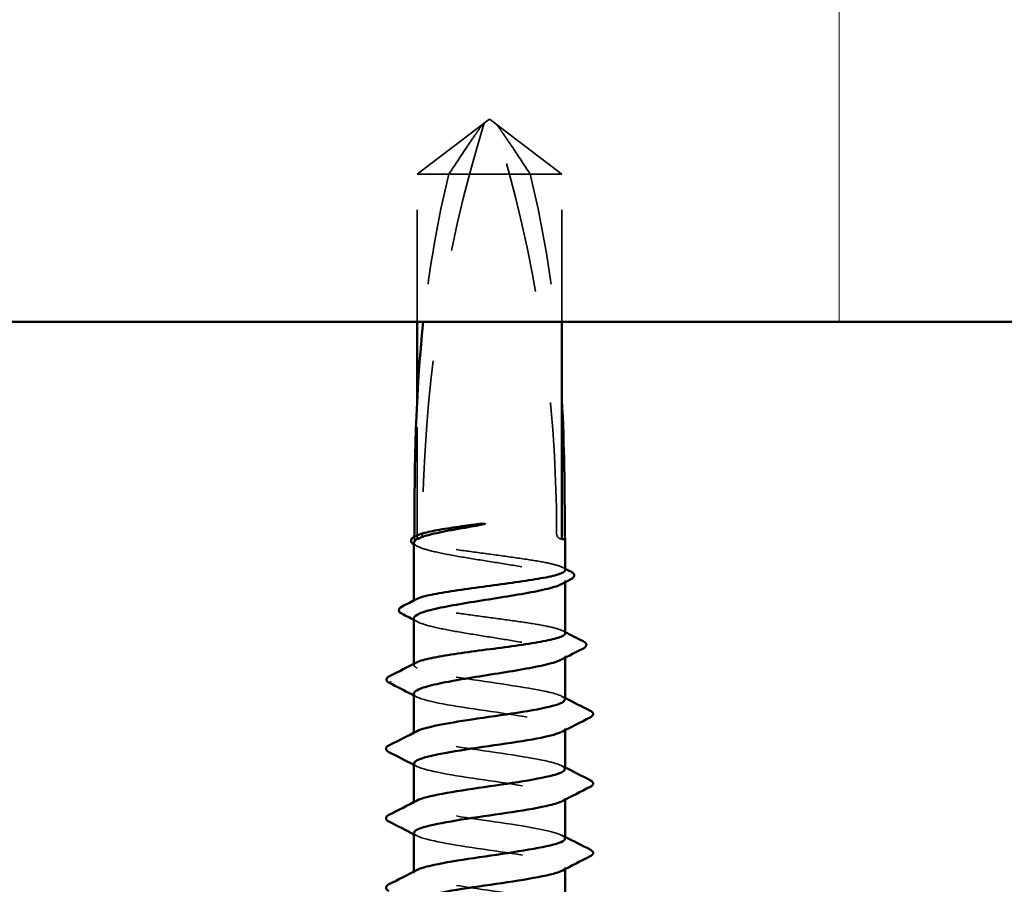
# Model space of a CAD drawing. Units: inches. Extents: x 0.6 to 33.4, y 0.6 to 21.4.
# Drawn here: x 19.5 to 20.4, y 9.6 to 10.4 of the extents above; entities that cross this region are included whole.
import ezdxf

# ---------------------------------------------------------------- set-up
doc = ezdxf.new("R2010")
doc.units = ezdxf.units.IN
doc.header["$LTSCALE"] = 2
doc.header["$MEASUREMENT"] = 0
doc.linetypes.add('DASHED', pattern=[0.2067, 0.1654, -0.0413])
for name, color, linetype, lineweight in [('Hatch (ANSI)', 7, 'Continuous', 18), ('Hidden (ANSI)', 7, 'DASHED', 35), ('Visible (ANSI)', 7, 'Continuous', 50)]:
    doc.layers.add(name, color=color, linetype=linetype, lineweight=lineweight)

msp = doc.modelspace()

# ---------------------------------------------------------------- hatches: boundary and pattern name
at = {"layer": 'Hatch (ANSI)', "true_color": 0x0080ff}
h = msp.add_hatch(dxfattribs=at)
h.set_pattern_fill('INSUL', color=150, scale=3, angle=90, style=0)
h.paths.add_polyline_path([(25.1012, 10.13567), (25.1012, 12.13567), (17.1012, 12.13567), (17.1012, 10.13567)])

# ---------------------------------------------------------------- linework, layer by layer
at = {"layer": 'Hidden (ANSI)', "ltscale": 0.073451}
for p, q in [((19.87383, 10.26747), (19.93374, 10.31284)), ((20.00323, 10.26747), (19.94332, 10.31284))]:
    msp.add_line(p, q, dxfattribs=at)
at = {"layer": 'Hidden (ANSI)', "ltscale": 0.006121}
for q in [(19.93324, 10.31264), (19.94382, 10.31264)]:
    msp.add_line((19.93853, 10.31647), q, dxfattribs=at)
at = {"layer": 'Hidden (ANSI)', "ltscale": 0.045726}
msp.add_line((19.90218, 10.26747), (19.87383, 10.26747), dxfattribs=at)
at = {"layer": 'Hidden (ANSI)', "ltscale": 0.12542}
for p, q in [((19.87383, 10.13567), (19.87383, 10.26747)), ((20.00323, 10.13567), (20.00323, 10.26747))]:
    msp.add_line(p, q, dxfattribs=at)
at = {"layer": 'Hidden (ANSI)', "ltscale": 0.118837}
msp.add_line((20.00323, 10.26747), (19.90218, 10.26747), dxfattribs=at)
at = {"layer": 'Hidden (ANSI)', "ltscale": 0.118453}
msp.add_line((19.87383, 9.94147), (19.87383, 10.06596), dxfattribs=at)
at = {"layer": 'Hidden (ANSI)'}
msp.add_line((19.87103, 9.94225), (19.87103, 9.94233), dxfattribs=at)
at = {"layer": 'Hidden (ANSI)', "ltscale": 0.001477}
for p, q in [((20.00603, 9.90304), (20.00603, 9.9047)), ((20.00603, 9.83563), (20.00603, 9.83728))]:
    msp.add_line(p, q, dxfattribs=at)
at = {"layer": 'Hidden (ANSI)', "ltscale": 0.001023}
for p, q in [((19.87103, 9.88567), (19.87103, 9.88685)), ((19.87103, 9.82908), (19.87103, 9.83026))]:
    msp.add_line(p, q, dxfattribs=at)
at = {"layer": 'Hidden (ANSI)', "ltscale": 0.003009}
msp.add_line((19.87383, 9.80047), (19.87103, 9.80192), dxfattribs=at)
at = {"layer": 'Hidden (ANSI)', "ltscale": 0.001242}
for p, q in [((20.00603, 9.77092), (20.00603, 9.77233)), ((20.00603, 9.70892), (20.00603, 9.71033)), ((20.00603, 9.64692), (20.00603, 9.64833))]:
    msp.add_line(p, q, dxfattribs=at)
at = {"layer": 'Hidden (ANSI)', "ltscale": 0.001241}
for p, q in [((19.87103, 9.76733), (19.87103, 9.76874)), ((19.87103, 9.70533), (19.87103, 9.70674)), ((19.87103, 9.64333), (19.87103, 9.64474))]:
    msp.add_line(p, q, dxfattribs=at)
at = {"layer": 'Hidden (ANSI)', "ltscale": 0.354514}
for centre, major_axis, start_param, end_param in [((21.02489, 9.94647), (0, 1.19594), 1.259446, 1.570796), ((18.85217, 9.94647), (0, -1.19594), 1.570796, 1.882147)]:
    msp.add_ellipse(centre, major_axis=major_axis, ratio=0.958457, start_param=start_param, end_param=end_param, dxfattribs=at)
at = {"layer": 'Hidden (ANSI)', "ltscale": 0.00738}
for centre, start_param, end_param in [((19.87383, 9.94647), 0, 1.570796), ((20.00323, 9.94647), 4.712389, 6.283185)]:
    msp.add_ellipse(centre, major_axis=(0, -0.005), ratio=0.958457, start_param=start_param, end_param=end_param, dxfattribs=at)
at = {"layer": 'Hidden (ANSI)', "ltscale": 0.002016}
msp.add_ellipse((19.85083, 9.81347), major_axis=(0, 0.001), ratio=0.958457, start_param=0.459777, end_param=2.681815, dxfattribs=at)
at = {"layer": 'Hidden (ANSI)', "ltscale": 0.076677}
for points, knots in [([(19.90218, 10.26747), (19.90746, 10.27557), (19.91264, 10.28336), (19.92058, 10.29513), (19.92323, 10.29902), (19.92723, 10.3048), (19.92854, 10.30668), (19.93052, 10.30941), (19.93117, 10.3103), (19.93215, 10.31153), (19.93247, 10.31191), (19.93312, 10.31257), (19.93344, 10.31284), (19.93374, 10.31284)], [1.7711947, 1.7711947, 1.7711947, 1.7711947, 1.8933708, 1.8933708, 1.9564832, 1.9564832, 1.9880394, 1.9880394, 2.0038174, 2.0038174, 2.0117065, 2.0117065, 2.0195955, 2.0195955, 2.0195955, 2.0195955]), ([(19.97488, 10.26747), (19.9696, 10.27556), (19.96442, 10.28336), (19.95648, 10.29513), (19.95383, 10.29902), (19.94983, 10.3048), (19.94852, 10.30668), (19.94654, 10.30941), (19.94589, 10.3103), (19.94491, 10.31152), (19.94459, 10.31191), (19.94394, 10.31257), (19.94362, 10.31284), (19.94332, 10.31284)], [1.7713492, 1.7713492, 1.7713492, 1.7713492, 1.8935162, 1.8935162, 1.9566335, 1.9566335, 1.9881921, 1.9881921, 2.0039714, 2.0039714, 2.011861, 2.011861, 2.0197507, 2.0197507, 2.0197507, 2.0197507])]:
    msp.add_open_spline(points, degree=3, knots=knots, dxfattribs=at)
at = {"layer": 'Hidden (ANSI)', "ltscale": 0.129486}
msp.add_open_spline([(19.90218, 10.26747), (19.89215, 10.22643), (19.88475, 10.18354), (19.87971, 10.13881), (19.87953, 10.13724), (19.87936, 10.13567)], degree=3, knots=[3.501646, 3.501646, 3.501646, 3.501646, 3.8133775, 3.8133775, 3.8246941, 3.8246941, 3.8246941, 3.8246941], dxfattribs=at)
at = {"layer": 'Hidden (ANSI)', "ltscale": 0.197281}
msp.add_open_spline([(19.97488, 10.26747), (19.9849, 10.22643), (19.99231, 10.18354), (19.99997, 10.11557), (20.00187, 10.09069), (20.00315, 10.06598)], degree=3, knots=[3.501646, 3.501646, 3.501646, 3.501646, 3.8133775, 3.8133775, 3.9925222, 3.9925222, 3.9925222, 3.9925222], dxfattribs=at)
at = {"layer": 'Hidden (ANSI)', "ltscale": 0.220712}
for points, knots in [([(20.00603, 9.91396), (20.00603, 9.91428), (20.0059, 9.91461), (20.00469, 9.91611), (20.002, 9.91728), (19.99349, 9.91965), (19.98774, 9.92082), (19.97392, 9.92319), (19.96599, 9.92436), (19.94896, 9.92673), (19.94004, 9.9279), (19.92241, 9.93027), (19.91387, 9.93144), (19.89832, 9.9338), (19.89146, 9.93498), (19.88035, 9.93734), (19.87621, 9.93851), (19.87125, 9.94088), (19.87047, 9.94205), (19.87181, 9.9437), (19.87245, 9.94416), (19.87335, 9.94462)], [1.6856333, 1.6856333, 1.6856333, 1.6856333, 1.7043019, 1.7043019, 1.7724739, 1.7724739, 1.840646, 1.840646, 1.9088181, 1.9088181, 1.9769902, 1.9769902, 2.0451622, 2.0451622, 2.1133343, 2.1133343, 2.1815064, 2.1815064, 2.2496785, 2.2496785, 2.2764141, 2.2764141, 2.2764141, 2.2764141]), ([(20.00603, 9.85737), (20.00603, 9.85769), (20.00591, 9.858), (20.00473, 9.8595), (20.00207, 9.86067), (19.9936, 9.86304), (19.98787, 9.86421), (19.97408, 9.86658), (19.96616, 9.86775), (19.94915, 9.87012), (19.94023, 9.87129), (19.92259, 9.87365), (19.91404, 9.87483), (19.89847, 9.87719), (19.89159, 9.87836), (19.88045, 9.88073), (19.87629, 9.8819), (19.87127, 9.88427), (19.87047, 9.88544), (19.87179, 9.8871), (19.87244, 9.88757), (19.87335, 9.88804)], [0.5953527, 0.5953527, 0.5953527, 0.5953527, 0.6135487, 0.6135487, 0.6817207, 0.6817207, 0.7498928, 0.7498928, 0.8180649, 0.8180649, 0.886237, 0.886237, 0.954409, 0.954409, 1.0225811, 1.0225811, 1.0907532, 1.0907532, 1.1589253, 1.1589253, 1.1861339, 1.1861339, 1.1861339, 1.1861339])]:
    msp.add_open_spline(points, degree=3, knots=knots, dxfattribs=at)
at = {"layer": 'Hidden (ANSI)', "ltscale": 0.022383}
msp.add_open_spline([(19.87114, 9.94346), (19.87096, 9.94187), (19.87099, 9.94178), (19.87183, 9.94143), (19.87269, 9.94147), (19.87383, 9.94147)], degree=3, knots=[-0.058462, -0.058462, -0.058462, -0.058462, -0.0305, -0.0305, 0, 0, 0, 0], dxfattribs=at)
at = {"layer": 'Hidden (ANSI)', "ltscale": 0.224606}
for points, knots in [([(19.87103, 9.9384), (19.87103, 9.93703), (19.8727, 9.93566), (19.87928, 9.93287), (19.88422, 9.93147), (19.89672, 9.92864), (19.90416, 9.92724), (19.92057, 9.92441), (19.92938, 9.92301), (19.94718, 9.92018), (19.956, 9.91878), (19.97246, 9.91595), (19.97994, 9.91455), (19.99253, 9.91172), (19.99752, 9.91031), (20.00432, 9.90749), (20.00605, 9.90608), (20.00601, 9.90356), (20.00492, 9.90247), (20.0028, 9.90137)], [0.2077899, 0.2077899, 0.2077899, 0.2077899, 0.2746944, 0.2746944, 0.343368, 0.343368, 0.4120415, 0.4120415, 0.4807151, 0.4807151, 0.5493887, 0.5493887, 0.6180623, 0.6180623, 0.6867359, 0.6867359, 0.7554095, 0.7554095, 0.8090615, 0.8090615, 0.8090615, 0.8090615]), ([(19.87103, 9.87099), (19.87103, 9.87094), (19.87103, 9.87088), (19.87118, 9.86941), (19.87307, 9.86801), (19.88017, 9.86518), (19.88529, 9.86378), (19.89811, 9.86095), (19.90568, 9.85955), (19.92226, 9.85672), (19.93111, 9.85532), (19.94891, 9.85249), (19.95768, 9.85109), (19.97396, 9.84826), (19.98131, 9.84686), (19.99358, 9.84403), (19.99838, 9.84263), (20.00475, 9.8398), (20.00625, 9.83839), (20.00582, 9.83597), (20.00474, 9.83496), (20.0028, 9.83395)], [1.3020996, 1.3020996, 1.3020996, 1.3020996, 1.3047982, 1.3047982, 1.3734718, 1.3734718, 1.4421454, 1.4421454, 1.510819, 1.510819, 1.5794926, 1.5794926, 1.6481662, 1.6481662, 1.7168398, 1.7168398, 1.7855133, 1.7855133, 1.8541869, 1.8541869, 1.9033563, 1.9033563, 1.9033563, 1.9033563])]:
    msp.add_open_spline(points, degree=3, knots=knots, dxfattribs=at)
at = {"layer": 'Hidden (ANSI)', "ltscale": 0.001726}
msp.add_open_spline([(19.87156, 9.93647), (19.87137, 9.93657), (19.8712, 9.93666), (19.87103, 9.93676)], degree=3, dxfattribs=at)
at = {"layer": 'Hidden (ANSI)', "ltscale": 0.002799}
msp.add_open_spline([(19.87426, 9.93507), (19.87336, 9.93554), (19.87246, 9.93601), (19.87156, 9.93647)], degree=3, dxfattribs=at)
at = {"layer": 'Hidden (ANSI)', "ltscale": 0.002388}
for points in [[(20.0037, 9.91633), (20.00448, 9.91593), (20.00525, 9.91554), (20.00603, 9.91514)], [(20.0037, 9.85974), (20.00448, 9.85935), (20.00525, 9.85895), (20.00603, 9.85855)]]:
    msp.add_open_spline(points, degree=3, dxfattribs=at)
at = {"layer": 'Hidden (ANSI)', "ltscale": 0.003367}
msp.add_open_spline([(19.87426, 9.86766), (19.87318, 9.86822), (19.87211, 9.86878), (19.87103, 9.86934)], degree=3, dxfattribs=at)
at = {"layer": 'Hidden (ANSI)', "ltscale": 0.035728}
msp.add_open_spline([(19.87383, 9.82647), (19.8713, 9.82766), (19.87047, 9.82883), (19.87176, 9.83049), (19.87242, 9.83097), (19.87335, 9.83145)], degree=3, knots=[0, 0, 0, 0, 0.06817207, 0.06817207, 0.09585366, 0.09585366, 0.09585366, 0.09585366], dxfattribs=at)
at = {"layer": 'Hidden (ANSI)', "ltscale": 0.184782}
msp.add_open_spline([(20.00565, 9.79833), (20.00562, 9.80043), (20.00127, 9.80254), (19.99268, 9.80464), (19.97624, 9.80867), (19.94541, 9.81269), (19.91905, 9.81672), (19.89775, 9.81997), (19.88018, 9.82322), (19.87383, 9.82647)], degree=3, knots=[34.846774, 34.846774, 34.846774, 34.846774, 35.486628, 35.486628, 35.486628, 36.710304, 36.710304, 36.710304, 37.699112, 37.699112, 37.699112, 37.699112], dxfattribs=at)
at = {"layer": 'Hidden (ANSI)', "ltscale": 0.018728}
msp.add_open_spline([(19.87103, 9.80358), (19.87103, 9.80254), (19.87197, 9.80151), (19.87383, 9.80047)], degree=3, dxfattribs=at)
at = {"layer": 'Hidden (ANSI)', "ltscale": 0.20328}
msp.add_open_spline([(19.87383, 9.80047), (19.88169, 9.79645), (19.90714, 9.79242), (19.93463, 9.7884), (19.96211, 9.78437), (19.98972, 9.78035), (20.00057, 9.77632), (20.0067, 9.77405), (20.00724, 9.77177), (20.0029, 9.7695)], degree=3, knots=[-37.699112, -37.699112, -37.699112, -37.699112, -36.475435, -36.475435, -36.475435, -35.251758, -35.251758, -35.251758, -34.559704, -34.559704, -34.559704, -34.559704], dxfattribs=at)
at = {"layer": 'Hidden (ANSI)', "ltscale": 0.00286}
for points in [[(20.00327, 9.80116), (20.00419, 9.80069), (20.00511, 9.80021), (20.00603, 9.79974)], [(19.87379, 9.7385), (19.87287, 9.73897), (19.87195, 9.73945), (19.87103, 9.73992)], [(20.00327, 9.73916), (20.00419, 9.73869), (20.00511, 9.73821), (20.00603, 9.73774)], [(19.87379, 9.6765), (19.87287, 9.67697), (19.87195, 9.67745), (19.87103, 9.67792)], [(20.00327, 9.67716), (20.00419, 9.67669), (20.00511, 9.67621), (20.00603, 9.67574)]]:
    msp.add_open_spline(points, degree=3, dxfattribs=at)
at = {"layer": 'Hidden (ANSI)', "ltscale": 0.222024}
msp.add_open_spline([(20.00572, 9.73633), (20.00553, 9.73898), (19.99838, 9.74162), (19.98533, 9.74427), (19.96549, 9.74829), (19.93341, 9.75232), (19.90871, 9.75634), (19.88401, 9.76037), (19.86841, 9.76439), (19.87144, 9.76842), (19.87188, 9.769), (19.8727, 9.76958), (19.87387, 9.77016)], degree=3, knots=[28.563589, 28.563589, 28.563589, 28.563589, 29.368244, 29.368244, 29.368244, 30.59192, 30.59192, 30.59192, 31.815597, 31.815597, 31.815597, 31.992251, 31.992251, 31.992251, 31.992251], dxfattribs=at)
at = {"layer": 'Hidden (ANSI)', "ltscale": 0.222029}
msp.add_open_spline([(19.87108, 9.74133), (19.87105, 9.74092), (19.8712, 9.74051), (19.87155, 9.7401), (19.87497, 9.73608), (19.89677, 9.73205), (19.92362, 9.72803), (19.95048, 9.724), (19.98051, 9.71998), (19.99537, 9.71595), (20.00577, 9.71313), (20.00821, 9.71031), (20.003, 9.7075)], degree=3, knots=[-31.705181, -31.705181, -31.705181, -31.705181, -31.580728, -31.580728, -31.580728, -30.357051, -30.357051, -30.357051, -29.133374, -29.133374, -29.133374, -28.276519, -28.276519, -28.276519, -28.276519], dxfattribs=at)
at = {"layer": 'Hidden (ANSI)', "ltscale": 0.222021}
msp.add_open_spline([(20.00587, 9.67433), (20.00557, 9.67752), (19.9947, 9.68071), (19.97672, 9.68389), (19.95401, 9.68792), (19.92155, 9.69194), (19.89918, 9.69597), (19.87681, 9.69999), (19.86609, 9.70402), (19.87357, 9.70804), (19.87364, 9.70808), (19.87372, 9.70812), (19.87379, 9.70816)], degree=3, knots=[22.280403, 22.280403, 22.280403, 22.280403, 23.24986, 23.24986, 23.24986, 24.473536, 24.473536, 24.473536, 25.697213, 25.697213, 25.697213, 25.709066, 25.709066, 25.709066, 25.709066], dxfattribs=at)
at = {"layer": 'Hidden (ANSI)', "ltscale": 0.222009}
msp.add_open_spline([(19.87103, 9.67933), (19.87114, 9.67544), (19.88837, 9.67154), (19.91302, 9.66765), (19.93852, 9.66363), (19.97017, 9.6596), (19.98862, 9.65558), (20.00403, 9.65222), (20.00934, 9.64886), (20.00315, 9.6455)], degree=3, knots=[-25.421996, -25.421996, -25.421996, -25.421996, -24.238667, -24.238667, -24.238667, -23.01499, -23.01499, -23.01499, -21.993334, -21.993334, -21.993334, -21.993334], dxfattribs=at)
at = {"layer": 'Hidden (ANSI)', "ltscale": 0.222003}
msp.add_open_spline([(20.006, 9.61233), (20.0058, 9.61606), (19.9902, 9.61979), (19.96707, 9.62352), (19.94212, 9.62755), (19.91015, 9.63157), (19.89072, 9.6356), (19.87371, 9.63912), (19.86734, 9.64264), (19.87386, 9.64616)], degree=3, knots=[15.997218, 15.997218, 15.997218, 15.997218, 17.131475, 17.131475, 17.131475, 18.355152, 18.355152, 18.355152, 19.425881, 19.425881, 19.425881, 19.425881], dxfattribs=at)
at = {"layer": 'Visible (ANSI)', "color": 150, "true_color": 0x0080ff}
msp.add_line((17.1012, 10.13567), (25.1012, 10.13567), dxfattribs=at)
at = {"layer": 'Visible (ANSI)'}
for p, q in [((19.87383, 10.06596), (19.87383, 10.13567)), ((20.00323, 9.94147), (20.00323, 10.13567)), ((20.00603, 9.91396), (20.00603, 9.94233)), ((19.87103, 9.88685), (19.87103, 9.9384)), ((20.00603, 9.85737), (20.00603, 9.90304)), ((19.87103, 9.83026), (19.87103, 9.87099)), ((20.00603, 9.79833), (20.00603, 9.83563)), ((19.87103, 9.80192), (19.86875, 9.8031)), ((19.87103, 9.76874), (19.87103, 9.80358)), ((20.00603, 9.73633), (20.00603, 9.77092)), ((19.87103, 9.70674), (19.87103, 9.74133)), ((20.00603, 9.67433), (20.00603, 9.70892)), ((19.87103, 9.64474), (19.87103, 9.67933)), ((20.00603, 9.61233), (20.00603, 9.64692))]:
    msp.add_line(p, q, dxfattribs=at)
for points in [[(19.87936, 10.13567), (19.87244, 10.07162), (19.87135, 10.00716), (19.87135, 9.94647)], [(20.00315, 10.06598), (20.00526, 10.02533), (20.00571, 9.98514), (20.00571, 9.94647)], [(19.87168, 9.94376), (19.87224, 9.94405), (19.87279, 9.94434), (19.87335, 9.94462)], [(20.00603, 9.91514), (20.0077, 9.91429), (20.00936, 9.91343), (20.01103, 9.91258)], [(20.01113, 9.90568), (20.00835, 9.90424), (20.00557, 9.90281), (20.0028, 9.90137)], [(19.8604, 9.88143), (19.86472, 9.88362), (19.86904, 9.88582), (19.87335, 9.88804)], [(19.87103, 9.86934), (19.86746, 9.87118), (19.86389, 9.87302), (19.86032, 9.87485)], [(20.00603, 9.85855), (20.01144, 9.85579), (20.01685, 9.85303), (20.02227, 9.85029)], [(20.02234, 9.84401), (20.01581, 9.84068), (20.0093, 9.83733), (20.0028, 9.83395)], [(19.84919, 9.81917), (19.85726, 9.82324), (19.86532, 9.82733), (19.87335, 9.83145)], [(19.86875, 9.8031), (19.86222, 9.80647), (19.85568, 9.80982), (19.84914, 9.81315)], [(20.00603, 9.79974), (20.01347, 9.79591), (20.02092, 9.79211), (20.02839, 9.78833)], [(20.02839, 9.78233), (20.02, 9.77808), (20.01162, 9.77381), (20.00327, 9.7695)], [(19.84867, 9.75733), (19.85706, 9.76158), (19.86544, 9.76585), (19.87379, 9.77016)], [(19.87103, 9.73992), (19.86359, 9.74375), (19.85614, 9.74755), (19.84867, 9.75133)], [(20.00603, 9.73774), (20.01347, 9.73391), (20.02092, 9.73011), (20.02839, 9.72633)], [(20.02839, 9.72033), (20.02, 9.71608), (20.01162, 9.71181), (20.00327, 9.7075)], [(19.84867, 9.69533), (19.85706, 9.69958), (19.86544, 9.70385), (19.87379, 9.70816)], [(19.87103, 9.67792), (19.86359, 9.68175), (19.85614, 9.68555), (19.84867, 9.68933)], [(20.00603, 9.67574), (20.01347, 9.67191), (20.02092, 9.66811), (20.02839, 9.66433)], [(20.02839, 9.65833), (20.02, 9.65408), (20.01162, 9.64981), (20.00327, 9.6455)], [(19.84867, 9.63333), (19.85706, 9.63758), (19.86544, 9.64185), (19.87379, 9.64616)]]:
    msp.add_open_spline(points, degree=3, dxfattribs=at)
for points, knots in [([(19.91364, 9.95121), (19.90536, 9.94979), (19.89782, 9.94839), (19.88507, 9.94556), (19.87998, 9.94416), (19.87297, 9.94133), (19.87112, 9.93993), (19.87103, 9.93848), (19.87103, 9.93844), (19.87103, 9.9384)], [0, 0, 0, 0, 0.0686736, 0.0686736, 0.1373472, 0.1373472, 0.2060208, 0.2060208, 0.2077899, 0.2077899, 0.2077899, 0.2077899]), ([(19.87335, 9.94462), (19.87475, 9.94534), (19.87676, 9.94605), (19.88311, 9.94781), (19.88801, 9.94885), (19.8997, 9.95093), (19.90639, 9.95196), (19.91364, 9.953)], [2.2764141, 2.2764141, 2.2764141, 2.2764141, 2.3178505, 2.3178505, 2.3777755, 2.3777755, 2.4377005, 2.4377005, 2.4377005, 2.4377005]), ([(19.91364, 9.953), (19.92008, 9.95392), (19.92549, 9.95458), (19.93057, 9.95512), (19.93204, 9.95525), (19.93332, 9.95532), (19.93386, 9.95535), (19.93434, 9.95534), (19.93446, 9.95533), (19.93456, 9.9553), (19.93458, 9.9553), (19.9346, 9.95528), (19.93461, 9.95528), (19.93461, 9.95527), (19.93462, 9.95527), (19.93462, 9.95526), (19.93462, 9.95526), (19.93462, 9.95525), (19.93461, 9.95524), (19.93461, 9.95524), (19.93461, 9.95523), (19.93459, 9.95521), (19.93457, 9.9552), (19.9345, 9.95516), (19.93441, 9.95512), (19.9339, 9.95494), (19.93304, 9.95473), (19.92862, 9.95379), (19.92179, 9.9526), (19.91364, 9.95121)], [0, 0, 0, 0, 0.0532448, 0.0532448, 0.0825483, 0.0825483, 0.0885075, 0.0885075, 0.0903343, 0.0903343, 0.0910063, 0.0910063, 0.0912235, 0.0912235, 0.0913612, 0.0913612, 0.0914819, 0.0914819, 0.0916261, 0.0916261, 0.0918777, 0.0918777, 0.0924882, 0.0924882, 0.0946382, 0.0946382, 0.10624, 0.10624, 0.1404099, 0.1404099, 0.1404099, 0.1404099]), ([(19.87103, 9.93676), (19.87008, 9.9373), (19.86936, 9.93787), (19.86834, 9.93934), (19.86824, 9.94041), (19.86919, 9.94228), (19.87023, 9.94302), (19.87168, 9.94376)], [0.00486745, 0.00486745, 0.00486745, 0.00486745, 0.03214344, 0.03214344, 0.06295428, 0.06295428, 0.10054927, 0.10054927, 0.10054927, 0.10054927]), ([(19.87135, 9.94647), (19.87135, 9.9462), (19.87135, 9.94594), (19.87133, 9.94545), (19.87131, 9.94521), (19.87127, 9.94457), (19.87123, 9.94421), (19.87117, 9.94376), (19.87116, 9.94361), (19.87114, 9.94346)], [-0.06933399, -0.06933399, -0.06933399, -0.06933399, -0.06725049, -0.06725049, -0.065167, -0.065167, -0.06100001, -0.06100001, -0.058462, -0.058462, -0.058462, -0.058462]), ([(20.00571, 9.94647), (20.00571, 9.9462), (20.00571, 9.94594), (20.00573, 9.94545), (20.00574, 9.94521), (20.00579, 9.94457), (20.00583, 9.94421), (20.0061, 9.94189), (20.0061, 9.94179), (20.00523, 9.94143), (20.00437, 9.94147), (20.00323, 9.94147)], [-0.06933399, -0.06933399, -0.06933399, -0.06933399, -0.06725049, -0.06725049, -0.065167, -0.065167, -0.06100001, -0.06100001, -0.0305, -0.0305, 0, 0, 0, 0]), ([(19.87335, 9.88804), (19.87473, 9.88874), (19.87672, 9.88945), (19.88351, 9.89135), (19.88925, 9.89252), (19.90306, 9.89488), (19.91099, 9.89606), (19.928, 9.89842), (19.93692, 9.89959), (19.95456, 9.90196), (19.9631, 9.90313), (19.97867, 9.9055), (19.98554, 9.90667), (19.99666, 9.90904), (20.00081, 9.91021), (20.00511, 9.91225), (20.00603, 9.9131), (20.00603, 9.91396)], [1.1861339, 1.1861339, 1.1861339, 1.1861339, 1.2270973, 1.2270973, 1.2952694, 1.2952694, 1.3634415, 1.3634415, 1.4316136, 1.4316136, 1.4997856, 1.4997856, 1.5679577, 1.5679577, 1.6361298, 1.6361298, 1.6856333, 1.6856333, 1.6856333, 1.6856333]), ([(20.01103, 9.91258), (20.01227, 9.91196), (20.01317, 9.91132), (20.01423, 9.90968), (20.01425, 9.90858), (20.01322, 9.90693), (20.01233, 9.9063), (20.01113, 9.90568)], [0, 0, 0, 0, 0.0341875, 0.0341875, 0.0667125, 0.0667125, 0.1007199, 0.1007199, 0.1007199, 0.1007199]), ([(20.0028, 9.90137), (20.00221, 9.90106), (20.00153, 9.90075), (19.99734, 9.89902), (19.99231, 9.89762), (19.97965, 9.89479), (19.97214, 9.89339), (19.95564, 9.89056), (19.94681, 9.88916), (19.92901, 9.88633), (19.92022, 9.88493), (19.90385, 9.8821), (19.89643, 9.8807), (19.884, 9.87787), (19.8791, 9.87647), (19.87265, 9.8737), (19.87103, 9.87235), (19.87103, 9.87099)], [0.8090615, 0.8090615, 0.8090615, 0.8090615, 0.8240831, 0.8240831, 0.8927567, 0.8927567, 0.9614303, 0.9614303, 1.0301039, 1.0301039, 1.0987774, 1.0987774, 1.167451, 1.167451, 1.2361246, 1.2361246, 1.3020996, 1.3020996, 1.3020996, 1.3020996]), ([(19.86032, 9.87485), (19.85907, 9.87549), (19.85816, 9.87614), (19.85691, 9.87867), (19.85826, 9.88034), (19.8604, 9.88143)], [0, 0, 0, 0, 0.0374296, 0.0374296, 0.1006022, 0.1006022, 0.1006022, 0.1006022]), ([(19.87335, 9.83145), (19.87472, 9.83215), (19.87667, 9.83285), (19.8834, 9.83473), (19.88912, 9.83591), (19.9029, 9.83827), (19.91082, 9.83944), (19.92782, 9.84181), (19.93674, 9.84298), (19.95438, 9.84535), (19.96293, 9.84652), (19.97852, 9.84889), (19.9854, 9.85006), (19.99656, 9.85243), (20.00073, 9.8536), (20.0051, 9.85565), (20.00603, 9.85651), (20.00603, 9.85737)], [0.0958537, 0.0958537, 0.0958537, 0.0958537, 0.1363441, 0.1363441, 0.2045162, 0.2045162, 0.2726883, 0.2726883, 0.3408604, 0.3408604, 0.4090324, 0.4090324, 0.4772045, 0.4772045, 0.5453766, 0.5453766, 0.5953527, 0.5953527, 0.5953527, 0.5953527]), ([(20.02227, 9.85029), (20.02354, 9.84965), (20.02446, 9.849), (20.02555, 9.84651), (20.02426, 9.84499), (20.02234, 9.84401)], [0, 0, 0, 0, 0.0396042, 0.0396042, 0.1007637, 0.1007637, 0.1007637, 0.1007637]), ([(20.0028, 9.83395), (20.00203, 9.83355), (20.00113, 9.83315), (19.99644, 9.83133), (19.99122, 9.82993), (19.97824, 9.8271), (19.97061, 9.8257), (19.95394, 9.82287), (19.94507, 9.82147), (19.92728, 9.81864), (19.91854, 9.81724), (19.90235, 9.81441), (19.89507, 9.81301), (19.88297, 9.81018), (19.87827, 9.80878), (19.87269, 9.80621), (19.87129, 9.80507), (19.87104, 9.80381), (19.87103, 9.80369), (19.87103, 9.80358)], [1.9033563, 1.9033563, 1.9033563, 1.9033563, 1.9228605, 1.9228605, 1.9915341, 1.9915341, 2.0602077, 2.0602077, 2.1288813, 2.1288813, 2.1975549, 2.1975549, 2.2662285, 2.2662285, 2.3349021, 2.3349021, 2.3907736, 2.3907736, 2.3963136, 2.3963136, 2.3963136, 2.3963136]), ([(19.84914, 9.81315), (19.84786, 9.8138), (19.84691, 9.81447), (19.84618, 9.81704), (19.84744, 9.81828), (19.84919, 9.81917)], [0, 0, 0, 0, 0.0428925, 0.0428925, 0.1009114, 0.1009114, 0.1009114, 0.1009114]), ([(19.87387, 9.77016), (19.88078, 9.77361), (19.8998, 9.77705), (19.9227, 9.78049), (19.94947, 9.78452), (19.97967, 9.78854), (19.99485, 9.79257), (20.00209, 9.79449), (20.00567, 9.79641), (20.00565, 9.79833)], [31.992251, 31.992251, 31.992251, 31.992251, 33.039274, 33.039274, 33.039274, 34.262951, 34.262951, 34.262951, 34.846774, 34.846774, 34.846774, 34.846774]), ([(20.02839, 9.78833), (20.02967, 9.78768), (20.03062, 9.78701), (20.03138, 9.78447), (20.03013, 9.78321), (20.02839, 9.78233)], [0, 0, 0, 0, 0.0428787, 0.0428787, 0.100963, 0.100963, 0.100963, 0.100963]), ([(20.0029, 9.7695), (19.99958, 9.76775), (19.99338, 9.766), (19.98464, 9.76425), (19.96454, 9.76023), (19.93239, 9.7562), (19.90786, 9.75218), (19.88583, 9.74856), (19.87132, 9.74494), (19.87108, 9.74133)], [-34.559704, -34.559704, -34.559704, -34.559704, -34.028081, -34.028081, -34.028081, -32.804405, -32.804405, -32.804405, -31.705181, -31.705181, -31.705181, -31.705181]), ([(19.84867, 9.75133), (19.84739, 9.75198), (19.84644, 9.75264), (19.84568, 9.75519), (19.84693, 9.75645), (19.84867, 9.75733)], [0, 0, 0, 0, 0.0428787, 0.0428787, 0.100963, 0.100963, 0.100963, 0.100963]), ([(19.87379, 9.70816), (19.88154, 9.71215), (19.90648, 9.71613), (19.93368, 9.72012), (19.96114, 9.72414), (19.98899, 9.72817), (20.00019, 9.73219), (20.00403, 9.73357), (20.00582, 9.73495), (20.00572, 9.73633)], [25.709066, 25.709066, 25.709066, 25.709066, 26.92089, 26.92089, 26.92089, 28.144567, 28.144567, 28.144567, 28.563589, 28.563589, 28.563589, 28.563589]), ([(20.02839, 9.72633), (20.02967, 9.72568), (20.03062, 9.72501), (20.03138, 9.72247), (20.03013, 9.72121), (20.02839, 9.72033)], [0, 0, 0, 0, 0.0428787, 0.0428787, 0.100963, 0.100963, 0.100963, 0.100963]), ([(20.003, 9.7075), (20.00076, 9.70629), (19.99713, 9.70508), (19.99211, 9.70388), (19.97536, 9.69985), (19.94439, 9.69583), (19.91815, 9.6918), (19.8919, 9.68778), (19.87219, 9.68375), (19.87108, 9.67973), (19.87105, 9.67959), (19.87103, 9.67946), (19.87103, 9.67933)], [-28.276519, -28.276519, -28.276519, -28.276519, -27.909697, -27.909697, -27.909697, -26.68602, -26.68602, -26.68602, -25.462344, -25.462344, -25.462344, -25.421996, -25.421996, -25.421996, -25.421996]), ([(19.84867, 9.68933), (19.84739, 9.68998), (19.84644, 9.69064), (19.84568, 9.69319), (19.84693, 9.69445), (19.84867, 9.69533)], [0, 0, 0, 0, 0.0428787, 0.0428787, 0.100963, 0.100963, 0.100963, 0.100963]), ([(19.87386, 9.64616), (19.8748, 9.64666), (19.87599, 9.64717), (19.87746, 9.64767), (19.88919, 9.6517), (19.91738, 9.65572), (19.94479, 9.65975), (19.9722, 9.66377), (19.99694, 9.6678), (20.00386, 9.67182), (20.0053, 9.67266), (20.00595, 9.67349), (20.00587, 9.67433)], [19.425881, 19.425881, 19.425881, 19.425881, 19.578829, 19.578829, 19.578829, 20.802506, 20.802506, 20.802506, 22.026183, 22.026183, 22.026183, 22.280403, 22.280403, 22.280403, 22.280403]), ([(20.02839, 9.66433), (20.02967, 9.66368), (20.03062, 9.66301), (20.03138, 9.66047), (20.03013, 9.65921), (20.02839, 9.65833)], [0, 0, 0, 0, 0.0428787, 0.0428787, 0.100963, 0.100963, 0.100963, 0.100963]), ([(20.00315, 9.6455), (20.00193, 9.64483), (20.00025, 9.64417), (19.99812, 9.6435), (19.98518, 9.63948), (19.95623, 9.63545), (19.92898, 9.63143), (19.90172, 9.6274), (19.87805, 9.62338), (19.87244, 9.61935), (19.8715, 9.61868), (19.87108, 9.618), (19.87114, 9.61733)], [-21.993334, -21.993334, -21.993334, -21.993334, -21.791313, -21.791313, -21.791313, -20.567636, -20.567636, -20.567636, -19.34396, -19.34396, -19.34396, -19.138811, -19.138811, -19.138811, -19.138811]), ([(19.84867, 9.62733), (19.84739, 9.62798), (19.84644, 9.62864), (19.84568, 9.63119), (19.84693, 9.63245), (19.84867, 9.63333)], [0, 0, 0, 0, 0.0428787, 0.0428787, 0.100963, 0.100963, 0.100963, 0.100963])]:
    msp.add_open_spline(points, degree=3, knots=knots, dxfattribs=at)

doc.saveas('drawing.dxf')
